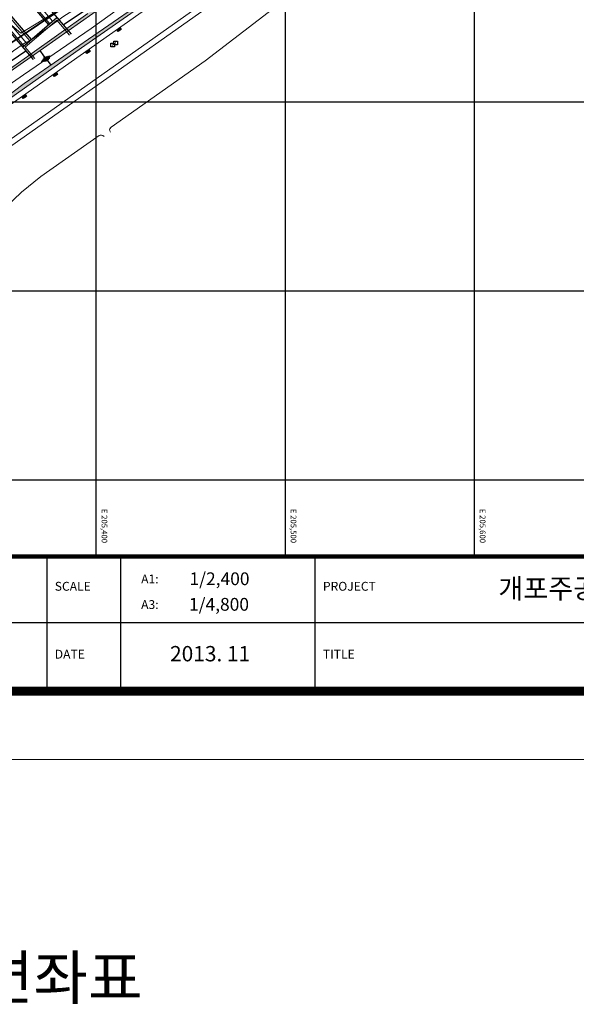
# Model space of a CAD drawing. Units: metres. Extents: x 204125 to 208554, y 441223 to 442744.
# Drawn here: x 205360 to 205654, y 441223 to 441744 of the extents above; entities that cross this region are included whole.
import ezdxf

# ---------------------------------------------------------------- set-up
doc = ezdxf.new("R2010")
doc.units = ezdxf.units.M
doc.header["$MEASUREMENT"] = 0
for name, pattern in [('ANYANG12', [24, 8, -0.5, 1.25, -0.5, 1.25, -0.5, 8, -0.5, 1.25, -0.5, 1.25, -0.5]), ('PHANTOM', [2.5, 1.25, -0.25, 0.25, -0.25, 0.25, -0.25]), ('PHANTOM2', [1.25, 0.625, -0.125, 0.125, -0.125, 0.125, -0.125]), ('x-ref 1단지-지하주차장$0$ANYANG12', [24, 8, -0.5, 1.25, -0.5, 1.25, -0.5, 8, -0.5, 1.25, -0.5, 1.25, -0.5]), ('지하2층$0$ANYANG12', [24, 8, -0.5, 1.25, -0.5, 1.25, -0.5, 8, -0.5, 1.25, -0.5, 1.25, -0.5])]:
    doc.linetypes.add(name, pattern=pattern)
doc.layers.get('0').update_dxf_attribs({"linetype": 'CONTINUOUS'})
for name, color, linetype in [('01-land', 8, 'CONTINUOUS'), ('1', 7, 'CONTINUOUS'), ('299', 7, 'CONTINUOUS'), ('SITE', 2, 'PHANTOM'), ('Site-piloti', 6, 'CONTINUOUS'), ('Site-Text-No', 2, 'CONTINUOUS'), ('대상지', 233, 'PHANTOM2'), ('비탈면', 8, 'CONTINUOUS'), ('빗물받이', 7, 'CONTINUOUS'), ('실사용대지경계선', 162, 'PHANTOM2'), ('전력맨홀', 7, 'CONTINUOUS'), ('좌표선', 8, 'CONTINUOUS'), ('지적공사분할선', 1, 'CONTINUOUS')]:
    doc.layers.add(name, color=color, linetype=linetype)
for name, color, linetype, lineweight in [('0L-조경포장', 8, 'CONTINUOUS', 0), ('도면틀', 7, 'CONTINUOUS', 0), ('부지경계', 6, 'CONTINUOUS', 70), ('아스팔트포장', 4, 'CONTINUOUS', 0), ('자연석', 157, 'CONTINUOUS', 0), ('현황', 1, 'CONTINUOUS', 0)]:
    doc.layers.add(name, color=color, linetype=linetype, lineweight=lineweight)
doc.layers.add('AREA', color=31, linetype='CONTINUOUS', plot=False)
doc.styles.add('Style-Do', font='txt')
doc.styles.add('Style-Dot', font='txt')
pattern_1 = [(228.012787504, (0.72, 1), (-8, -9), [0.134536, -13.319088047]), (184.969740728, (0.63, 0.9), (12, 1), [0.230868, -22.8559247612]), (132.510447078, (0.4, 0.88), (10, -11), [0.162788, -16.116032596]), (267.273689006, (0.01, 0.63), (1, 20), [0.210238, -20.8135580416]), (292.833654178, (0, 0.42), (-5, 12), [0.206155, -20.409373128]), (357.273689006, (0.08, 0.23), (-20, 1), [0.210238, -20.8135580416]), (37.694240467, (0.29, 0.22), (-13, -10), [0.278029, -27.524848549]), (72.255328375, (0.51, 0.39), (7, 22), [0.262488, -25.9863214968]), (121.429565615, (0.59, 0.64), (-8, 13), [0.21095, -20.8840731097]), (175.236358309, (0.48, 0.82), (11, -1), [0.240832, -11.8007625788]), (222.397437798, (0.24, 0.84), (-12, -11), [0.311448, -30.8333750048]), (138.814074834, (1, 0.62), (-7, 6), [0.106301, -10.5238448127]), (171.46923439, (0.92, 0.69), (13, -2), [0.202237, -20.0215114162]), (225, (0.72, 0.72), (-2e-16, -1), [0.141421, -1.2727925624]), (203.198590514, (0.65, 0.84), (5, 2), [0.076158, -7.5396151059]), (291.801409486, (0.58, 0.81), (-1, 3), [0.107703, -5.2774618071]), (30.963756532, (0.62, 0.71), (3, 2), [0.174929, -5.6560228948]), (161.56505118, (0.77, 0.8), (2, -1), [0.126491, -3.0357866602]), (16.389540334, (0, 0.81), (10, 3), [0.1772, -17.5428451467]), (70.346175942, (0.17, 0.86), (-4.000000000001, -11.000000000003), [0.148661, -14.7174077473]), (293.198590514, (0.77, 1), (-2, 5), [0.152315, -7.4634581059]), (343.610459666, (0.83, 0.86), (-10, 3), [0.1772, -17.5428451467]), (339.44395478, (0, 0.19), (-5, 2), [0.17088, -8.3731237453]), (294.775140569, (0.16, 0.13), (-5, 11), [0.143178, -14.1746430633]), (66.801409486, (0.78, 0), (2, 5), [0.152315, -7.4634581059]), (17.354024636, (0.84, 0.14), (-13, -4), [0.167631, -16.5954236142]), (69.44395478, (0.29, 0), (-2, -5), [0.08544, -8.4585637453]), (101.309932474, (0.72, 0), (-1, 4), [0.05099, -5.0480295136]), (165.96375653, (0.71, 0.05), (3, -1), [0.206155, -3.9169506256]), (186.009005957, (0.51, 0.1), (10, 1), [0.19105, -18.9139231745]), (303.690067526, (0.62, 0.62), (-1, 2), [0.144222, -3.4613292755]), (353.157226587, (0.7, 0.5), (17, -2), [0.251794, -24.927562624]), (60.9453959, (0.95, 0.47), (-4, -7), [0.102956, -10.192674141]), (90, (1, 0.56), (-1, 1), [0.06, -0.94]), (120.256437164, (0.49, 0.13), (4, -7), [0.138924, -13.7535199894]), (48.012787504, (0.42, 0.25), (8, 9), [0.269072, -13.184552047]), (0, (0.6, 0.45), (1, 1), [0.26, -0.74]), (325.304846469, (0.86, 0.45), (10, -7), [0.158114, -15.6532743008]), (254.0546041, (0.99, 0.36), (-1, -4), [0.145602, -7.1345078893]), (207.645975364, (0.95, 0.22), (-19, -10), [0.237065, -23.4694741823]), (175.42607874, (0.74, 0.11), (-13, 1), [0.250799, -24.829073408])]

# ---------------------------------------------------------------- blocks, each defined once
blk = doc.blocks.new('em')
at = {"layer": '전력맨홀', "lineweight": -3}
blk.add_3dface([(-0.88, 1.01), (0.98, 1.01), (0.99, -0.85), (-0.88, -0.85)], dxfattribs=at)
at = {"layer": '전력맨홀', "lineweight": 0, "style": 'Style-Dot'}
blk.add_text('E', height=0.98, rotation=0.0201, dxfattribs=at).set_placement((-0.44, -0.42))
blk = doc.blocks.new('cb')
at = {"layer": '빗물받이', "lineweight": -3, "ltscale": 0.1}
for p, q in [((-0.99, -0.56), (-0.99, 0.6)), ((-0.99, 0.6), (1, 0.6)), ((-0.71, 0.6), (-0.71, -0.56)), ((-0.42, 0.6), (-0.42, -0.56)), ((-0.14, 0.6), (-0.14, -0.56)), ((0.14, 0.6), (0.14, -0.56)), ((0.43, 0.6), (0.43, -0.56)), ((0.71, -0.56), (0.71, 0.6)), ((0.71, 0.6), (0.71, -0.56)), ((1, 0.6), (1, -0.56)), ((1, -0.56), (-0.99, -0.56))]:
    blk.add_line(p, q, dxfattribs=at)
blk = doc.blocks.new('CESLOPE')
blk.add_lwpolyline([(0.022, -0.477), (0.031, 0.413), (0.033, 0.449), (0.049, 0.459), (0.057, 0.446), (0.058, -0.356), (0.062, -0.372), (0.073, -0.378), (0.081, -0.369), (0.089, 0.317), (0.097, 0.339), (0.102, 0.339), (0.115, 0.321), (0.117, -0.234), (0.129, -0.246), (0.141, -0.238), (0.15, 0.185), (0.161, 0.204), (0.172, 0.195), (0.179, -0.036), (0.184, -0.062), (0.199, -0.068), (0.203, -0.058), (0.216, 0.055), (0.228, 0.065), (0.237, 0.057), (0.248, -0.016), (0.253, -0.032), (0.266, -0.027), (0.276, 0.005), (0.296, 0.011), (0.316, -0.002), (0.338, -0.005), (0.352, -0.007), (0.401, 0), (0.978, 0)])
blk = doc.blocks.new('분할')
at = {"layer": '지적공사분할선', "color": 1, "flags": 128}
blk.add_lwpolyline([(207247.95, 441639.41), (207568.29, 441935.55), (207576.65, 441926.79), (207670.31, 442015.91), (207768.44, 441914.54), (207562.94, 441770.65), (207327.06, 441611.79), (207306.24, 441610.55), (207301.98, 441610.57), (207297.71, 441610.86), (207293.47, 441611.41), (207289.29, 441612.22), (207285.15, 441613.31), (207281.1, 441614.64), (207277.14, 441616.23), (207273.28, 441618.07), (207269.54, 441620.14), (207265.95, 441622.44), (207262.5, 441624.97), (207259.22, 441627.71), (207256.11, 441630.65), (207247.95, 441639.41)], close=True, dxfattribs=at)
blk = doc.blocks.new('111111')
at = {"layer": '1', "color": 0, "flags": 128}
blk.add_lwpolyline([(847.75, -399.4), (521.69, -700.82), (515.88, -703.03), (518.75, -707.01), (521.85, -710.8), (521.85, -710.8), (525.19, -714.38), (528.75, -717.75), (532.51, -720.89), (536.47, -723.79), (540.59, -726.43), (544.88, -728.81), (549.3, -730.91), (553.85, -732.74), (558.5, -734.27), (563.24, -735.51), (568.05, -736.45), (572.91, -737.08), (577.8, -737.41), (582.7, -737.43), (586.92, -737.18), (839.12, -567.33)], dxfattribs=at)
at = {"layer": '299', "color": 1, "flags": 128}
blk.add_lwpolyline([(524.13, -698.57), (844.47, -402.43), (852.83, -411.19), (946.49, -322.07), (1044.62, -423.44), (839.12, -567.33), (603.24, -726.19), (582.42, -727.43), (578.16, -727.41), (573.89, -727.12), (569.65, -726.57), (565.47, -725.76), (561.33, -724.67), (557.28, -723.34), (553.32, -721.75), (549.46, -719.91), (545.72, -717.84), (542.13, -715.54), (538.68, -713.01), (535.4, -710.27), (532.29, -707.33), (524.13, -698.57)], close=True, dxfattribs=at)
blk = doc.blocks.new('A$C416D51F2')
at = {"layer": 'SITE', "color": 10, "linetype": '지하2층$0$ANYANG12'}
blk.add_lwpolyline([(36822, 98027), (315957, 43562)], dxfattribs=at)
blk = doc.blocks.new('A$C357C5B06')
at = {"layer": 'SITE', "color": 10, "linetype": '지하2층$0$ANYANG12'}
blk.add_lwpolyline([(36822, 98027), (315957, 43562)], dxfattribs=at)
blk = doc.blocks.new('A$C41E96982')
at = {"layer": '01-land', "color": 3}
for p, q in [((229738, -303167), (223524, -383755)), ((235619, -304939), (230173, -375572)), ((-27142, -330678), (223993, -377672)), ((247687, -382106), (517856, -432662))]:
    blk.add_line(p, q, dxfattribs=at)
for points in [[(247393, -307876), (242102, -376492)], [(253319, -309056), (247204, -388376)], [(224191, -375111), (248085, -376953)]]:
    blk.add_lwpolyline(points, dxfattribs=at)
at = {"layer": '0L-조경포장', "linetype": 'Continuous'}
for p, q in [((230717, -303477), (225188, -375188)), ((232676, -304079), (227182, -375342)), ((234638, -304658), (229176, -375495)), ((225111, -376185), (224512, -383948))]:
    blk.add_line(p, q, dxfattribs=at)
for points in [[(248379, -308086), (243099, -376569)], [(250354, -308490), (245093, -376723)], [(225111, -376185), (247011, -377873)], [(247011, -377873), (246216, -388183)]]:
    blk.add_lwpolyline(points, dxfattribs=at)
at = {"layer": 'SITE', "linetype": 'x-ref 1단지-지하주차장$0$ANYANG12', "const_width": 500}
blk.add_lwpolyline([(11248, -328125), (290383, -382590)], dxfattribs=at)
blk = doc.blocks.new('A$C15354C84')
at = {"layer": 'Site-piloti'}
blk.add_lwpolyline([(36822, 98027), (315957, 43562)], dxfattribs=at)
blk = doc.blocks.new('A$C33407A60')
at = {"layer": 'Site-Text-No'}
blk.add_lwpolyline([(36822, 98027), (315957, 43562)], dxfattribs=at)
blk = doc.blocks.new('부대시설(획지2)-2019.05.13')
at = {"layer": '실사용대지경계선', "linetype": 'ANYANG12', "const_width": 600}
blk.add_lwpolyline([(11248, -328125), (290383, -382590)], dxfattribs=at)
blk = doc.blocks.new('111112')
at = {"layer": '대상지', "color": 10, "linetype": 'PHANTOM2', "const_width": 0.6, "flags": 128}
blk.add_lwpolyline([(-209938.17, -440068.59), (-209934.14, -440191.91), (-209930.11, -440315.22), (-209926.08, -440438.53), (-209922.05, -440561.85), (-209905.86, -440573.59), (-209754.48, -440529.64), (-209635.88, -440529.64), (-209517.29, -440529.64), (-209398.69, -440529.64), (-209391.64, -440522.27), (-209385.06, -440398.58), (-209378.48, -440274.89), (-209371.9, -440151.2), (-209365.32, -440027.51), (-209368.81, -440023.93), (-209429.66, -440025.6), (-209430.63, -440025.52), (-209431.77, -440025.12), (-209432.51, -440024.77), (-209433.39, -440024.25), (-209435.29, -440022.64), (-209435.96, -440021.83), (-209436.23, -440021.35), (-209436.38, -440020.87), (-209436.5, -440019.32), (-209452.39, -440019.65), (-209453.57, -439962.38), (-209454.11, -439956.39), (-209454.73, -439940.1), (-209443.18, -439939.7), (-209419.9, -439939.11), (-209408.27, -439938.71), (-209407.74, -439954.79), (-209393.78, -439954.32), (-209393.74, -439956.75), (-209378.58, -439957.45), (-209381.65, -440018.28), (-209368.2, -440017.92), (-209364.62, -440014.43), (-209360.11, -439929.65), (-209369.06, -439920.4), (-209363.27, -439922.67), (-209362.73, -439917.79), (-209362.55, -439908.01), (-209363.6, -439898.27), (-209365.86, -439888.74), (-209369.31, -439879.57), (-209373.87, -439870.9), (-209379.48, -439862.87), (-209386.06, -439855.61), (-209392.97, -439849.65), (-209493.28, -439835.14), (-209593.59, -439820.62), (-209693.89, -439806.1), (-209820.85, -439790.08), (-209947.8, -439774.05), (-209942.67, -439930.87)], close=True, dxfattribs=at)
at = {"layer": '실사용대지경계선', "linetype": 'ANYANG12', "const_width": 0.6}
blk.add_lwpolyline([(-209412.43, -439846.84), (-209693.89, -439806.1)], dxfattribs=at)
at = {"layer": '01-land', "xscale": 0.001, "yscale": 0.001, "zscale": 0.001, "rotation": 182.8058238721722}
blk.add_blockref('A$C41E96982', (-209385.13, -440174.02), dxfattribs=at)
at = {"layer": 'AREA', "xscale": 0.001, "yscale": 0.001, "zscale": 0.001, "rotation": 182.8058238721722}
for name, p in [('부대시설(획지2)-2019.05.13', (-209385.13, -440174.02)), ('A$C416D51F2', (-209380.45, -439747.13))]:
    blk.add_blockref(name, p, dxfattribs=at)
at = {"layer": 'Site-piloti', "xscale": 0.001, "yscale": 0.001, "zscale": 0.001, "rotation": 182.8058238721722}
for name in ['A$C357C5B06', 'A$C15354C84']:
    blk.add_blockref(name, (-209380.45, -439747.13), dxfattribs=at)
at = {"layer": 'Site-Text-No', "xscale": 0.001, "yscale": 0.001, "zscale": 0.001, "rotation": 182.8058238721722}
blk.add_blockref('A$C33407A60', (-209380.45, -439747.13), dxfattribs=at)

msp = doc.modelspace()

# ---------------------------------------------------------------- hatches: boundary and pattern name
at = {"layer": '자연석'}
h = msp.add_hatch(dxfattribs=at)
h.set_pattern_fill('GRAVEL', color=256)
h.set_pattern_definition([(228.012787504, (-796.703026, 886.14652), (-8, -9), [0.134536, -13.319088047]), (184.969740728, (-796.793026, 886.04652), (12, 1), [0.230868, -22.8559247612]), (132.510447078, (-797.023026, 886.02652), (10, -11), [0.162788, -16.116032596]), (267.273689006, (-797.413026, 885.77652), (1, 20), [0.210238, -20.8135580416]), (292.833654178, (-797.423026, 885.56652), (-5, 12), [0.206155, -20.409373128]), (357.273689006, (-797.343026, 885.37652), (-20, 1), [0.210238, -20.8135580416]), (37.694240467, (-797.133026, 885.36652), (-13, -10), [0.278029, -27.524848549]), (72.255328375, (-796.913026, 885.53652), (7, 22), [0.262488, -25.9863214968]), (121.429565615, (-796.833026, 885.78652), (-8, 13), [0.21095, -20.8840731097]), (175.236358309, (-796.943026, 885.96652), (11, -1), [0.240832, -11.8007625788]), (222.397437798, (-797.183026, 885.98652), (-12, -11), [0.311448, -30.8333750048]), (138.814074834, (-796.42303, 885.76652), (-7, 6), [0.106301, -10.5238448127]), (171.46923439, (-796.503026, 885.83652), (13, -2), [0.202237, -20.0215114162]), (225, (-796.703, 885.8665), (-2e-16, -1), [0.141421, -1.2727925624]), (203.198590514, (-796.77303, 885.98652), (5, 2), [0.076158, -7.5396151059]), (291.801409486, (-796.84303, 885.95652), (-1, 3), [0.107703, -5.2774618071]), (30.963756532, (-796.80303, 885.85652), (3, 2), [0.174929, -5.6560228948]), (161.56505118, (-796.65303, 885.94652), (2, -1), [0.126491, -3.0357866602]), (16.389540334, (-797.423026, 885.95652), (10, 3), [0.1772, -17.5428451467]), (70.346175942, (-797.253026, 886.00652), (-4.000000000001, -11.000000000003), [0.148661, -14.7174077473]), (293.198590514, (-796.65303, 886.14652), (-2, 5), [0.152315, -7.4634581059]), (343.610459666, (-796.593026, 886.00652), (-10, 3), [0.1772, -17.5428451467]), (339.44395478, (-797.42303, 885.33652), (-5, 2), [0.17088, -8.3731237453]), (294.775140569, (-797.263026, 885.27652), (-5, 11), [0.143178, -14.1746430633]), (66.801409486, (-796.64303, 885.14652), (2, 5), [0.152315, -7.4634581059]), (17.354024636, (-796.583026, 885.28652), (-13, -4), [0.167631, -16.5954236142]), (69.44395478, (-797.13303, 885.14652), (-2, -5), [0.08544, -8.4585637453]), (101.309932474, (-796.70303, 885.14652), (-1, 4), [0.05099, -5.0480295136]), (165.96375653, (-796.71303, 885.19652), (3, -1), [0.206155, -3.9169506256]), (186.009005957, (-796.913026, 885.24652), (10, 1), [0.19105, -18.9139231745]), (303.690067526, (-796.80303, 885.76652), (-1, 2), [0.144222, -3.4613292755]), (353.157226587, (-796.723026, 885.64652), (17, -2), [0.251794, -24.927562624]), (60.9453959, (-796.47303, 885.61652), (-4, -7), [0.102956, -10.192674141]), (90, (-796.423, 885.7065), (-1, 1), [0.06, -0.94]), (120.256437164, (-796.933026, 885.27652), (4, -7), [0.138924, -13.7535199894]), (48.012787504, (-797.003026, 885.39652), (8, 9), [0.269072, -13.184552047]), (0, (-796.823, 885.5965), (1, 1), [0.26, -0.74]), (325.304846469, (-796.563026, 885.59652), (10, -7), [0.158114, -15.6532743008]), (254.0546041, (-796.43303, 885.50652), (-1, -4), [0.145602, -7.1345078893]), (207.645975364, (-796.473026, 885.36652), (-19, -10), [0.237065, -23.4694741823]), (175.42607874, (-796.683026, 885.25652), (-13, 1), [0.250799, -24.829073408])])
h.paths.add_polyline_path([(205622.4, 441918.13), (205621.02, 441919.04), (205619.15, 441917.43), (205615.07, 441912.11), (205614.21, 441906.6), (205612.36, 441900.51), (205583.09, 441879.07), (205559.6, 441862.62), (205535.06, 441845.14), (205520.04, 441834.51), (205483.2, 441808.42), (205419.62, 441763.74), (205411.56, 441758.14), (205395.71, 441746.89), (205365.02, 441724.98), (205343.97, 441710.24), (205320.31, 441693.56), (205284.49, 441669.33), (205252.22, 441647.62), (205236.85, 441637.51), (205220.67, 441628.54), (205237.21, 441636.83), (205285.38, 441668.14), (205344.69, 441709.36), (205365.75, 441723.88), (205483.14, 441806.67), (205535.15, 441844.23), (205613.66, 441900.11), (205615.09, 441906.55), (205615.72, 441912.26), (205619.57, 441916.97), (205621.11, 441918.59)])
h = msp.add_hatch(dxfattribs=at)
h.set_pattern_fill('GRAVEL', color=256)
h.set_pattern_definition(pattern_1)
h.paths.add_polyline_path([(205483.14, 441806.67), (205483.2, 441808.42), (205419.62, 441763.74), (205411.56, 441758.14), (205395.71, 441746.89), (205365.02, 441724.98), (205343.97, 441710.24), (205320.31, 441693.56), (205284.49, 441669.33), (205252.22, 441647.62), (205236.85, 441637.51), (205220.67, 441628.54), (205237.21, 441636.83), (205285.38, 441668.14), (205344.69, 441709.36), (205365.75, 441723.88)])
h = msp.add_hatch(dxfattribs=at)
h.set_pattern_fill('GRAVEL', color=256)
h.set_pattern_definition(pattern_1)
h.paths.add_polyline_path([(205392.33, 441728.72), (205434.66, 441758.37), (205446.68, 441766.88), (205445.95, 441767.91), (205362.14, 441709.77), (205345.8, 441697.61), (205328.41, 441685.49), (205303.62, 441668.28), (205283.23, 441654.68), (205265.85, 441643.67), (205249.27, 441632.93), (205230.36, 441621.6), (205202.1, 441604.29), (205174.78, 441587.82), (205146.99, 441571.53), (205146.87, 441570.27), (205147.29, 441570.37), (205148.88, 441571.33), (205175.43, 441587.36), (205203.05, 441603.77), (205230.95, 441620.27), (205250.56, 441632.36), (205266.02, 441642.28), (205285.36, 441654.6), (205304.03, 441667.19), (205329.81, 441684.8), (205350.78, 441699.34)])

# ---------------------------------------------------------------- linework, layer by layer
at = {"layer": '도면틀', "lineweight": -3}
for p, q in [((205374.16, 441389.61, -4.77), (205374.16, 441459.74, -4.77)), ((205413.18, 441389.61, -4.77), (205413.18, 441459.74, -4.77)), ((205515.95, 441389.61, -4.77), (205515.95, 441459.74, -4.77)), ((205089.91, 441424.77, -4.77), (206055.45, 441424.77, -4.77))]:
    msp.add_line(p, q, dxfattribs=at)
at = {"layer": '도면틀', "lineweight": -3, "elevation": -4.77, "flags": 128}
for points, const_width in [([(204163.1, 441388.51), (204163.1, 442707.82), (206056.64, 442707.82), (206056.64, 441388.51), (204160.73, 441388.51)], 4.75), ([(206056.64, 441459.74), (204163.1, 441459.74)], 2.37)]:
    msp.add_lwpolyline(points, dxfattribs=dict(at, const_width=const_width))
at = {"layer": '도면틀', "lineweight": 0}
msp.add_3dface([(204124.66, 442744.28, -4.77), (206091.81, 442744.28, -4.77), (206091.81, 441352.31, -4.77), (204124.66, 441352.31, -4.77)], dxfattribs=at)
msp.add_3dface([(204124.66, 442744.28, -4.77), (206091.81, 442744.28, -4.77), (206091.81, 441352.31, -4.77), (204124.66, 441352.31, -4.77)], dxfattribs=at)
at = {"layer": '부지경계', "linetype": 'PHANTOM', "lineweight": -3, "ltscale": 10, "const_width": 0.5, "flags": 128}
msp.add_lwpolyline([(205095.88, 441637.16), (205507.75, 442016.38), (205507.37, 442025.22), (205513.82, 442030.18), (205622.95, 441917.44), (205413.31, 441770.65), (205161.11, 441600.8), (205156.89, 441600.55), (205151.99, 441600.57), (205147.1, 441600.9), (205142.24, 441601.53), (205137.43, 441602.47), (205132.69, 441603.71), (205128.04, 441605.24), (205123.49, 441607.07), (205119.07, 441609.17), (205114.78, 441611.55), (205110.66, 441614.19), (205106.7, 441617.09), (205102.94, 441620.23), (205099.38, 441623.6), (205096.04, 441627.18), (205092.94, 441630.97), (205090.07, 441634.95)], close=True, dxfattribs=at)
at = {"layer": '아스팔트포장', "elevation": 0}
for points in [[(205589.94, 441951.61), (205622.27, 441918.47), (205622.87, 441917.69), (205621.52, 441894.44), (205614.25, 441889), (205611.98, 441883.7), (205590.07, 441868.17), (205551.25, 441841.01), (205481.79, 441791.73), (205434.66, 441758.37), (205392.33, 441728.72), (205350.78, 441699.34), (205329.81, 441684.8), (205304.03, 441667.19), (205285.36, 441654.6), (205266.02, 441642.28), (205250.56, 441632.36), (205230.95, 441620.27), (205203.05, 441603.77), (205175.43, 441587.36), (205148.88, 441571.33), (205147.29, 441570.37)], [(205625.11, 441889.67), (205597.57, 441870.22), (205553.21, 441838.9), (205484.09, 441789.89), (205438.2, 441757.53), (205391.6, 441724.6), (205352.23, 441696.74), (205331.35, 441682.07), (205305.92, 441664.65), (205286.92, 441652.06), (205268.51, 441640.13), (205251.86, 441629.53), (205233.58, 441618.34), (205202.69, 441599.78), (205176.23, 441584.21), (205150.57, 441568.68)], [(205407.3, 441685.89), (205407.98, 441686.7), (205457.8, 441721.88), (205493.44, 441749.08), (205510.56, 441764.53), (205530.01, 441782.19), (205531.59, 441783.37), (205570.09, 441810.5), (205601.85, 441832.99), (205627.3, 441850.99), (205652.8, 441869.08)], [(205571.31, 441829.76), (205522.38, 441795.05), (205337.35, 441664.35), (205296.27, 441636.73), (205258.61, 441612.65), (205241.44, 441602.08), (205211.55, 441584.26)], [(205569.75, 441832.31), (205519.45, 441796.76), (205499.79, 441782.84), (205477.59, 441767.18), (205335.86, 441667.03), (205313.34, 441651.67)], [(205401.65, 441682.28), (205370.84, 441660.58)], [(205370.84, 441660.58), (205360.71, 441652.35), (205352.19, 441644.19), (205352.52, 441643.69), (205347.25, 441638.06), (205341.7, 441631.43)]]:
    msp.add_lwpolyline(points, dxfattribs=at)
at = {"layer": '아스팔트포장'}
for centre, radius, start, end in [((205408.84, 441685.29, 0), 1.65, 121.4521, 225.2636), ((205402.71, 441680.28, 0), 2.26, 45.5702, 117.8605)]:
    msp.add_arc(centre, radius, start, end, dxfattribs=at)
at = {"layer": '자연석', "elevation": 0, "flags": 128}
for points in [[(205395.71, 441746.89), (205365.02, 441724.98), (205343.97, 441710.24), (205320.31, 441693.56), (205284.49, 441669.33), (205252.22, 441647.62), (205236.85, 441637.51), (205220.67, 441628.54), (205237.21, 441636.83), (205285.38, 441668.14), (205344.69, 441709.36), (205365.75, 441723.88), (205483.14, 441806.67)], [(205445.95, 441767.91), (205362.14, 441709.77), (205345.8, 441697.61), (205328.41, 441685.49), (205303.62, 441668.28), (205283.23, 441654.68), (205265.85, 441643.67), (205249.27, 441632.93), (205230.36, 441621.6), (205202.1, 441604.29), (205174.78, 441587.82), (205146.99, 441571.53), (205131.03, 441574.78), (205123.56, 441577.38), (205121.35, 441578.58), (205106.6, 441596.34), (205091.3, 441615.76), (205091.89, 441616.7), (205091.29, 441617.74), (205090.36, 441616.08)]]:
    msp.add_lwpolyline(points, dxfattribs=at)
at = {"layer": '좌표선'}
for points in [[(205400, 442707.82), (205400, 441459.74)], [(205500, 442707.82), (205500, 441459.74)], [(205600, 442707.82), (205600, 441459.74)], [(206056.64, 441700), (204163.1, 441700)], [(206056.64, 441600), (204163.1, 441600)], [(206056.64, 441500), (204163.1, 441500)]]:
    msp.add_lwpolyline(points, dxfattribs=at)
at = {"layer": '현황', "elevation": 0}
for points in [[(205445.28, 441773.47), (205397.47, 441738.9), (205361.65, 441714.37), (205334.22, 441695.45), (205287.03, 441661.62), (205259.52, 441644), (205230.69, 441625.86), (205217.99, 441618.55), (205196.31, 441605.49), (205167.96, 441588.2), (205151.05, 441578), (205142.36, 441575.79), (205134.94, 441576.71), (205122.43, 441580.96), (205111.09, 441594.35), (205100.01, 441607.39), (205093.19, 441615.77), (205091.89, 441616.7)], [(205297.88, 441709.39), (205306.58, 441700.84), (205309.46, 441697.06), (205312.37, 441695.88), (205315.51, 441696.86), (205356.35, 441727.18), (205362.69, 441731.59), (205364.98, 441732.48), (205383.08, 441745.42), (205400.47, 441756.62), (205410.42, 441765.01)], [(205335.33, 441759.02), (205344.55, 441749.71), (205360.26, 441736.43), (205379.71, 441748.33), (205398.8, 441760.16), (205408.27, 441765.43), (205410.42, 441765.01)]]:
    msp.add_lwpolyline(points, dxfattribs=at)

# ---------------------------------------------------------------- block references
at = {"layer": '비탈면'}
for p, xscale, yscale, zscale, rotation in [((205373.69, 441722.62, 0), 5.734238760935182, 5.734238760935182, 5.734238760935182, 124.408363330115), ((205373.91, 441722.77, 0), 4.059333593412916, 4.059333593412916, 4.059333593412916, 304.4083633301444)]:
    msp.add_blockref('CESLOPE', p, dxfattribs=dict(at, xscale=xscale, yscale=yscale, zscale=zscale, rotation=rotation))
at = {"layer": '빗물받이', "rotation": 34.9806732607391}
for p in [(205412.23, 441738.36, 0), (205395.75, 441726.72, 0), (205378.54, 441714.54, 0), (205362.07, 441702.9, 0)]:
    msp.add_blockref('cb', p, dxfattribs=at)
at = {"layer": '전력맨홀', "rotation": 0.06121254297610708}
for p in [(205408.78, 441730.08, 0), (205410.35, 441731.22, 0)]:
    msp.add_blockref('em', p, dxfattribs=at)
at = {"layer": '지적공사분할선', "lineweight": -3, "rotation": 222.192927995611}
msp.add_blockref('111112', (345440.31, -24912.74), dxfattribs=at)
at = {"layer": '지적공사분할선', "lineweight": -3}
for name, p in [('분할', (-2149.63, 0)), ('111111', (204574.19, 442337.98)), ('111111', (204574.19, 442337.98))]:
    msp.add_blockref(name, p, dxfattribs=at)

# ---------------------------------------------------------------- texts
at = {"layer": '도면틀', "lineweight": 0, "style": 'Style-Do'}
for s, height, p in [('A1:', 4.69, (205423.92, 441445.47, -97.64)), ('1/2,400', 6.754, (205449.5, 441444.55, -97.64)), ('A3:', 4.69, (205423.92, 441431.94, -97.64)), ('1/4,800', 6.754, (205449.22, 441431.03, -97.64)), ('2013. 11', 8.104, (205439.21, 441404.25, -97.64))]:
    msp.add_text(s, height=height, rotation=359.9977, dxfattribs=at).set_placement(p)
at = {"layer": '도면틀', "lineweight": -3, "style": 'Style-Do'}
msp.add_text('개포주공 1단지 주택재건축 정비사업', height=10.5, rotation=359.9977, dxfattribs=at).set_placement((205612.83, 441437.47, -93.42))
at = {"layer": '도면틀', "lineweight": 0, "style": 'Style-Do'}
msp.add_text('단독필지 주변좌표', height=22.951, dxfattribs=at).set_placement((205187.17, 441225.54, -93.42))
at = {"layer": '도면틀', "lineweight": -3, "char_height": 4.69, "attachment_point": 1, "rotation": 359.9977, "line_spacing_factor": 0.722872, "style": 'Style-Do'}
for s, insert in [('SCALE', (205378.25, 441446.29, -97.64)), ('PROJECT', (205520.05, 441446.29, -97.64)), ('DATE', (205378.25, 441410.39, -97.64)), ('TITLE', (205520.05, 441410.39, -97.64))]:
    msp.add_mtext(s, dxfattribs=dict(at, insert=insert))
at = {"layer": '좌표선'}
for s, p in [('E 205,400', (205403, 441484.9)), ('E 205,500', (205503, 441484.9)), ('E 205,600', (205603, 441484.9))]:
    msp.add_text(s, height=3, rotation=270, dxfattribs=at).set_placement(p)

doc.saveas('drawing.dxf')
